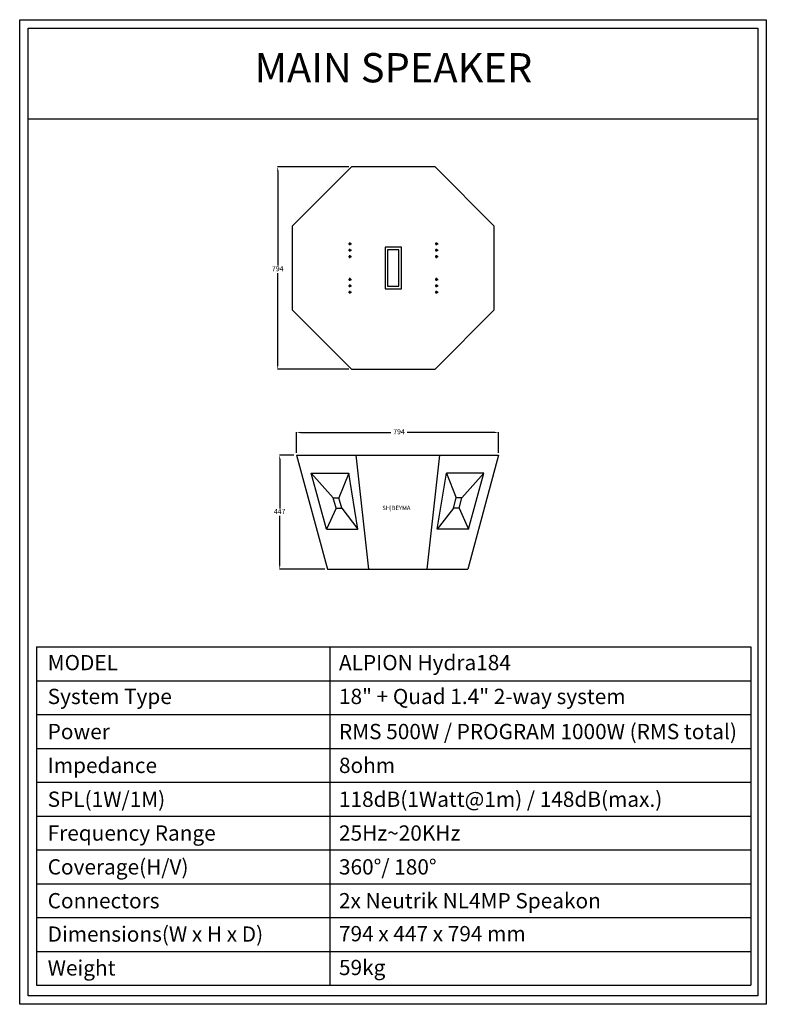
# Model space of a CAD drawing. Units: millimetres. Extents: x -69306 to -66373, y -29020 to -25151.
import ezdxf
from ezdxf.enums import TextEntityAlignment as Align

# ---------------------------------------------------------------- set-up
doc = ezdxf.new("R2010")
doc.units = ezdxf.units.MM
doc.linetypes.add('CENTER2', pattern=[28.575, 19.05, -3.175, 3.175, -3.175])
doc.layers.add('BOX-TEXT', color=3, linetype='Continuous', lineweight=50)
doc.layers.add('line', color=255, linetype='Continuous', lineweight=25)
for name, color, linetype in [('cen', 1, 'CENTER2'), ('dim', 51, 'Continuous'), ('dlogixs', 7, 'Continuous'), ('hidden', 251, 'Continuous')]:
    doc.layers.add(name, color=color, linetype=linetype)
doc.styles.add('dlogixs', font='txt')
doc.styles.add('울령도', font='txt')
doc.dimstyles.new('ISO-25', dxfattribs={"dimtxt": 20, "dimasz": 15, "dimexe": 1.25, "dimexo": 10, "dimgap": 5, "dimtad": 0, "dimtih": 1, "dimtoh": 1, "dimtxsty": 'Standard', "dimcen": 2.5, "dimadec": 0, "dimazin": 0, "dimtfac": 1, "dimtmove": 0, "dimatfit": 3, "dimfxl": 0, "dimarcsym": 0})

# ---------------------------------------------------------------- blocks, each defined once
blk = doc.blocks.new('*D8')
at = {"layer": 'Defpoints', "color": 0, "transparency": 16777216}
for p in [(-68218.4, -26862.5), (-68284.5, -27309.5), (-68097.4, -27309.5)]:
    blk.add_point(p, dxfattribs=at)
at = {"layer": 'dim', "color": 1, "lineweight": -2, "transparency": 16777216}
for p, q in [((-68228.4, -26862.5), (-68285.7, -26862.5)), ((-68284.5, -26877.5), (-68284.5, -27071)), ((-68284.5, -27294.5), (-68284.5, -27101)), ((-68107.4, -27309.5), (-68285.7, -27309.5))]:
    blk.add_line(p, q, dxfattribs=at)
at = {"layer": 'dim', "color": 1, "transparency": 16777216}
for points in [[(-68287, -26877.5), (-68282, -26877.5), (-68284.5, -26862.5)], [(-68287, -27294.5), (-68282, -27294.5), (-68284.5, -27309.5)]]:
    blk.add_solid(points, dxfattribs=at)
at = {"layer": 'dim', "color": 3, "transparency": 16777216, "insert": (-68284.5, -27086), "char_height": 20, "attachment_point": 5}
blk.add_mtext('447', dxfattribs=at)
blk = doc.blocks.new('*D9')
at = {"layer": 'Defpoints', "color": 0, "transparency": 16777216}
for p in [(-67424.4, -26772.7), (-68218.4, -26862.5), (-67424.4, -26862.5)]:
    blk.add_point(p, dxfattribs=at)
at = {"layer": 'dim', "color": 1, "lineweight": -2, "transparency": 16777216}
for p, q in [((-68218.4, -26852.5), (-68218.4, -26771.5)), ((-68203.4, -26772.7), (-67847.5, -26772.7)), ((-67439.4, -26772.7), (-67784.2, -26772.7)), ((-67424.4, -26852.5), (-67424.4, -26771.5))]:
    blk.add_line(p, q, dxfattribs=at)
at = {"layer": 'dim', "color": 1, "transparency": 16777216}
for points in [[(-68203.4, -26770.2), (-68203.4, -26775.2), (-68218.4, -26772.7)], [(-67439.4, -26770.2), (-67439.4, -26775.2), (-67424.4, -26772.7)]]:
    blk.add_solid(points, dxfattribs=at)
at = {"layer": 'dim', "color": 3, "transparency": 16777216, "insert": (-67815.8, -26772.7), "char_height": 20, "attachment_point": 5}
blk.add_mtext('794', dxfattribs=at)
blk = doc.blocks.new('*D7')
at = {"layer": 'Defpoints', "color": 0, "transparency": 16777216}
for p in [(-68002.8, -25729.7), (-68292.4, -26523.7), (-68002.8, -26523.7)]:
    blk.add_point(p, dxfattribs=at)
at = {"layer": 'dim', "color": 1, "lineweight": -2, "transparency": 16777216}
for p, q in [((-68012.8, -25729.7), (-68293.7, -25729.7)), ((-68292.4, -25744.7), (-68292.4, -26117.2)), ((-68292.4, -26508.7), (-68292.4, -26147.2)), ((-68012.8, -26523.7), (-68293.7, -26523.7))]:
    blk.add_line(p, q, dxfattribs=at)
at = {"layer": 'dim', "color": 1, "transparency": 16777216}
for points in [[(-68294.9, -25744.7), (-68289.9, -25744.7), (-68292.4, -25729.7)], [(-68294.9, -26508.7), (-68289.9, -26508.7), (-68292.4, -26523.7)]]:
    blk.add_solid(points, dxfattribs=at)
at = {"layer": 'dim', "color": 3, "transparency": 16777216, "insert": (-68292.4, -26132.2), "char_height": 20, "attachment_point": 5}
blk.add_mtext('794', dxfattribs=at)

msp = doc.modelspace()

# ---------------------------------------------------------------- linework, layer by layer
at = {"layer": 'cen', "linetype": 'CENTER2'}
for p, q in [((-68014.178, -26031.701), (-68002.598, -26031.701)), ((-68008.388, -26037.491), (-68008.388, -26025.911)), ((-67674.176, -26031.701), (-67662.596, -26031.701)), ((-67668.386, -26037.491), (-67668.386, -26025.911)), ((-68014.178, -26056.701), (-68002.598, -26056.701)), ((-68008.388, -26062.491), (-68008.388, -26050.911)), ((-67674.176, -26056.701), (-67662.596, -26056.701)), ((-67668.386, -26062.491), (-67668.386, -26050.911)), ((-68014.178, -26081.701), (-68002.598, -26081.701)), ((-68008.388, -26087.491), (-68008.388, -26075.911)), ((-67674.176, -26081.701), (-67662.596, -26081.701)), ((-67668.386, -26087.491), (-67668.386, -26075.911)), ((-68014.178, -26171.701), (-68002.598, -26171.701)), ((-68008.388, -26177.491), (-68008.388, -26165.911)), ((-67674.176, -26171.701), (-67662.596, -26171.701)), ((-67668.386, -26177.491), (-67668.386, -26165.911)), ((-68014.178, -26196.701), (-68002.598, -26196.701)), ((-68014.178, -26221.701), (-68002.598, -26221.701)), ((-68008.388, -26202.491), (-68008.388, -26190.911)), ((-68008.388, -26227.491), (-68008.388, -26215.911)), ((-67674.176, -26196.701), (-67662.596, -26196.701)), ((-67674.176, -26221.701), (-67662.596, -26221.701)), ((-67668.386, -26202.491), (-67668.386, -26190.911)), ((-67668.386, -26227.491), (-67668.386, -26215.911))]:
    msp.add_line(p, q, dxfattribs=at)
at = {"layer": 'dlogixs', "color": 1, "linetype": 'Continuous'}
for p, q in [((-69272.225, -25540.299), (-66406.622, -25540.299)), ((-69240.381, -27615.32), (-69240.381, -28944.488)), ((-69240.381, -27615.32), (-66433.808, -27615.32)), ((-68087.884, -27615.32), (-68087.884, -28944.488)), ((-66433.808, -27615.32), (-66433.808, -28944.488)), ((-69240.381, -27748.237), (-66433.808, -27748.237)), ((-69240.381, -27881.154), (-66433.808, -27881.154)), ((-69240.381, -28014.071), (-66433.808, -28014.071)), ((-69240.381, -28146.988), (-66433.808, -28146.988)), ((-69240.381, -28279.904), (-66433.808, -28279.904)), ((-69240.381, -28412.821), (-66433.808, -28412.821)), ((-69240.381, -28545.738), (-66433.808, -28545.738)), ((-69240.381, -28678.655), (-66433.808, -28678.655)), ((-69240.381, -28811.572), (-66433.808, -28811.572)), ((-69240.381, -28944.488), (-66433.808, -28944.488))]:
    msp.add_line(p, q, dxfattribs=at)
for points in [[(-69306.011, -25151.141), (-66372.836, -25151.141), (-66372.836, -29019.622), (-69306.011, -29019.622)], [(-69272.225, -25184.927), (-66406.622, -25184.927), (-66406.622, -28985.836), (-69272.225, -28985.836)]]:
    msp.add_lwpolyline(points, close=True, dxfattribs=at)
at = {"layer": 'hidden'}
for centre in [(-68008.388, -26031.701), (-67668.386, -26031.701), (-68008.388, -26056.701), (-67668.386, -26056.701), (-68008.388, -26081.701), (-67668.386, -26081.701), (-68008.388, -26171.701), (-67668.386, -26171.701), (-68008.388, -26196.701), (-68008.388, -26221.701), (-67668.386, -26196.701), (-67668.386, -26221.701)]:
    msp.add_circle(centre, 3, dxfattribs=at)
at = {"layer": 'line'}
for p, q in [((-68218.388, -26862.465), (-67424.388, -26862.465)), ((-68218.388, -26862.465), (-68097.388, -27309.465)), ((-67985.835, -26862.465), (-67935.711, -27309.465)), ((-67656.943, -26862.465), (-67707.065, -27309.465)), ((-67424.388, -26862.465), (-67545.388, -27309.465)), ((-67424.388, -26862.465), (-67545.388, -27309.465)), ((-68100.106, -27152.461), (-68160.441, -26932.461)), ((-68160.441, -26932.461), (-68013.436, -26932.461)), ((-68160.441, -26932.461), (-68074.113, -27029.833)), ((-68013.436, -26932.461), (-68051.857, -27029.833)), ((-67977.464, -27152.461), (-68013.436, -26932.461)), ((-67665.312, -27152.461), (-67629.34, -26932.461)), ((-67482.335, -26932.461), (-67629.34, -26932.461)), ((-67629.34, -26932.461), (-67590.919, -27029.833)), ((-67482.335, -26932.461), (-67568.663, -27029.833)), ((-67542.67, -27152.461), (-67482.335, -26932.461)), ((-68062.903, -27070.708), (-68074.113, -27029.833)), ((-68074.113, -27029.833), (-68051.857, -27029.833)), ((-68040.647, -27070.708), (-68051.857, -27029.833)), ((-67602.129, -27070.708), (-67590.919, -27029.833)), ((-67568.663, -27029.833), (-67590.919, -27029.833)), ((-67579.872, -27070.708), (-67568.663, -27029.833)), ((-68062.903, -27070.708), (-68100.106, -27152.461)), ((-68062.903, -27070.708), (-68040.647, -27070.708)), ((-68040.647, -27070.708), (-67977.464, -27152.461)), ((-67602.129, -27070.708), (-67665.312, -27152.461)), ((-67579.872, -27070.708), (-67602.129, -27070.708)), ((-67579.872, -27070.708), (-67542.67, -27152.461)), ((-68100.106, -27152.461), (-67977.464, -27152.461)), ((-67542.67, -27152.461), (-67665.312, -27152.461)), ((-68097.388, -27309.465), (-67545.388, -27309.465))]:
    msp.add_line(p, q, dxfattribs=at)
for points in [[(-67441.388, -25962.259), (-67673.945, -25729.701), (-68002.831, -25729.701), (-68235.388, -25962.259), (-68235.388, -26291.144), (-68002.831, -26523.701), (-67673.945, -26523.701), (-67441.388, -26291.144)], [(-67870.388, -26044.701), (-67870.388, -26208.701), (-67806.388, -26208.701), (-67806.388, -26044.701)], [(-67860.388, -26054.701), (-67860.388, -26198.701), (-67816.388, -26198.701), (-67816.388, -26054.701)]]:
    msp.add_lwpolyline(points, close=True, dxfattribs=at)
for centre in [(-68008.388, -26031.701), (-67668.386, -26031.701), (-68008.388, -26056.701), (-67668.386, -26056.701), (-68008.388, -26081.701), (-67668.386, -26081.701), (-68008.388, -26171.701), (-67668.386, -26171.701), (-68008.388, -26196.701), (-68008.388, -26221.701), (-67668.386, -26196.701), (-67668.386, -26221.701)]:
    msp.add_circle(centre, 3.25, dxfattribs=at)

# ---------------------------------------------------------------- texts
at = {"layer": 'BOX-TEXT', "style": 'dlogixs'}
for s, height, p in [('MODEL', 60, (-69196.067, -27677.066)), ('ALPION Hydra184', 59.99997, (-68051.67, -27677.066)), ('18" + Quad 1.4" 2-way system', 59.99997, (-68051.67, -27809.983)), ('System Type ', 59.99997, (-69196.067, -27809.983)), ('Power', 60, (-69196.067, -27947.972)), ('RMS 500W / PROGRAM 1000W (RMS total)', 59.99997, (-68051.67, -27947.972)), ('Impedance ', 60, (-69196.067, -28080.889)), ('8ohm', 60, (-68051.67, -28080.889)), ('SPL(1W/1M) ', 59.99997, (-69196.067, -28213.805)), ('118dB(1Watt@1m) / 148dB(max.)', 59.99997, (-68051.67, -28213.805)), ('Frequency Range ', 59.99997, (-69196.067, -28346.722)), ('25Hz~20KHz', 60, (-68051.67, -28346.722)), ('Coverage(H/V)  ', 59.99997, (-69196.067, -28479.639)), ('360°/ 180° ', 59.99997, (-68051.67, -28479.639)), ('Connectors  ', 59.99997, (-69196.067, -28612.556)), ('2x Neutrik NL4MP Speakon', 59.99997, (-68051.67, -28612.556)), ('Dimensions(W x H x D)', 59.99997, (-69196.067, -28743.654)), ('794 x 447 x 794 mm ', 59.99997, (-68051.67, -28742.083)), ('Weight', 60, (-69196.067, -28876.571)), ('59kg ', 60, (-68051.67, -28875))]:
    msp.add_text(s, height=height, dxfattribs=at).set_placement(p, align=Align.MIDDLE_LEFT)
at = {"layer": 'dlogixs', "style": '울령도'}
msp.add_text('MAIN SPEAKER', height=114.95911, dxfattribs=at).set_placement((-67837.708, -25354.841), align=Align.MIDDLE)
at = {"layer": 'line'}
msp.add_text('SH|BEYMA', height=16.9609, dxfattribs=at).set_placement((-67881.601, -27077.948))

# ---------------------------------------------------------------- dimensions: what is measured, and where the dimension line sits
at = {"layer": 'dim'}
for base, p1, p2, picture, middle in [((-68292.435, -26523.701), (-68002.831, -25729.701), (-68002.831, -26523.701), '*D7', (-68292.435, -26132.203)), ((-68284.453, -27309.465), (-68218.388, -26862.465), (-68097.388, -27309.465), '*D8', (-68284.453, -27085.965))]:
    dim = msp.add_linear_dim(base=base, p1=p1, p2=p2, angle=90, dimstyle='ISO-25', override={"dimclrd": 1, "dimclre": 1, "dimclrt": 3}, dxfattribs=at)
    dim.commit()
    dim.dimension.update_dxf_attribs({"geometry": picture, "text_midpoint": middle, "dimtype": 160})
dim = msp.add_linear_dim(base=(-67424.388, -26772.71), p1=(-68218.388, -26862.465), p2=(-67424.388, -26862.465), dimstyle='ISO-25', override={"dimclrd": 1, "dimclre": 1, "dimclrt": 3}, dxfattribs=at)
dim.commit()
dim.dimension.update_dxf_attribs({"geometry": '*D9', "text_midpoint": (-67815.839, -26772.71), "dimtype": 160})

doc.saveas('drawing.dxf')
